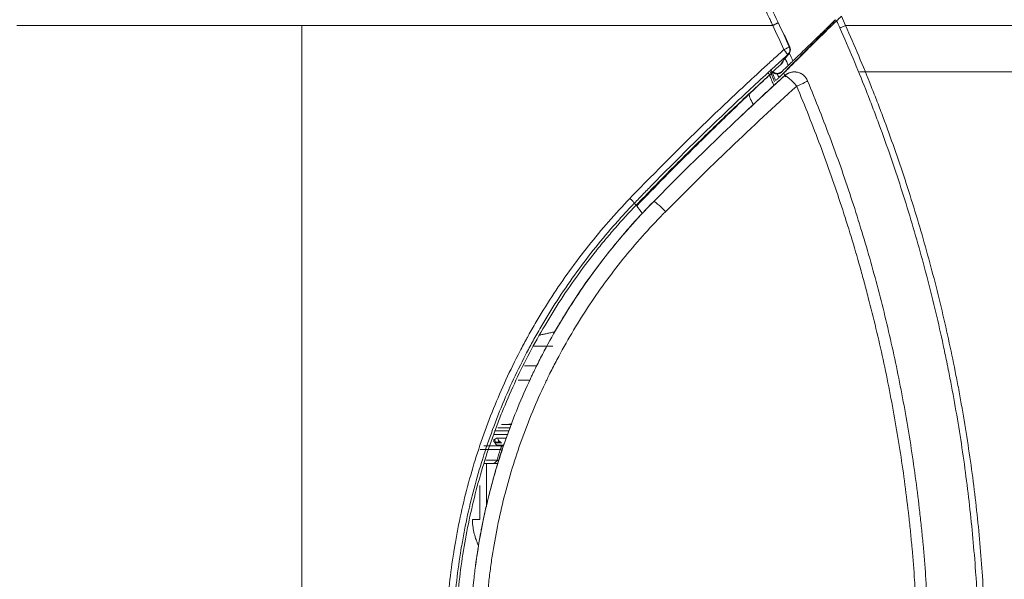
# Model space of a CAD drawing. Units: millimetres. Extents: x -73 to 594, y -140 to 499.
# Drawn here: x 264 to 275, y 136 to 142 of the extents above; entities that cross this region are included whole.
import ezdxf

# ---------------------------------------------------------------- set-up
doc = ezdxf.new("R2010")
doc.units = ezdxf.units.MM
doc.layers.add('1', color=7, linetype='Continuous', true_color=0xffffff)
doc.layers.add('102', color=7, linetype='Continuous', true_color=0xffffff)
doc.styles.add('Arial Rounded MT Bold', font='ARLRDBD.TTF')
doc.dimstyles.get("Standard").update_dxf_attribs({"dimtxt": 0.6, "dimasz": 0.18, "dimexe": 0.18, "dimexo": 0.0625, "dimgap": 0.09, "dimtad": 0, "dimtih": 1, "dimtoh": 1, "dimdec": 5, "dimlfac": 0.471035, "dimzin": 0, "dimdsep": 46, "dimlunit": 5, "dimtxsty": 'Standard', "dimcen": 0.09, "dimadec": 0, "dimazin": 0, "dimtfac": 1, "dimtdec": 5, "dimtofl": 0, "dimtmove": 0, "dimatfit": 3, "dimfxl": 1, "dimtolj": 1, "dimtzin": 0, "dimarcsym": 0})

# ---------------------------------------------------------------- blocks, each defined once
blk = doc.blocks.new('_U16')
at = {"layer": '102', "color": 7, "linetype": 'Continuous', "lineweight": 13, "transparency": 16777216}
for p, q in [((269.593, 157.334), (305.488, 157.334)), ((304.726, 154.794), (304.726, 80.709)), ((264.608, 78.169), (305.488, 78.169))]:
    blk.add_line(p, q, dxfattribs=at)
at = {"layer": '102', "color": 7, "linetype": 'Continuous', "lineweight": 70, "transparency": 16777216}
for points in [[(304.303, 154.794), (305.15, 154.794), (304.726, 157.334)], [(304.303, 80.709), (305.15, 80.709), (304.726, 78.169)]]:
    blk.add_solid(points, dxfattribs=at)
at = {"layer": 'Defpoints', "color": 0, "linetype": 'Continuous', "lineweight": 70, "transparency": 16777216}
for p in [(268.831, 157.334), (263.846, 78.169), (304.726, 78.169)]:
    blk.add_point(p, dxfattribs=at)
at = {"layer": '102', "color": 7, "linetype": 'Continuous', "lineweight": 13, "transparency": 16777216, "insert": (300.409, 115.127), "char_height": 2, "attachment_point": 1, "rotation": 90, "style": 'Arial Rounded MT Bold'}
blk.add_mtext('\\A1;\\fArial Rounded MT Bold|b0|i0;\\C7;37\\A1;{\\H0.7x;\\S13/32;}', dxfattribs=at)

msp = doc.modelspace()

# ---------------------------------------------------------------- linework, layer by layer
at = {"layer": '1', "color": 3, "linetype": 'Continuous', "lineweight": 13}
for p, q in [((267.168, 93.168), (267.168, 142.335)), ((272.874, 142.084), (272.875, 142.085)), ((272.855, 141.99), (272.86, 141.994)), ((271.056, 140.256), (271.079, 140.234)), ((271.284, 140.277), (271.283, 140.277)), ((269.774, 138.353), (269.916, 138.353)), ((269.838, 138.187), (269.7, 138.187)), ((269.594, 137.593), (269.421, 137.593)), ((269.462, 137.631), (269.608, 137.631)), ((269.504, 137.668), (269.624, 137.668)), ((269.59, 137.668), (269.556, 137.668)), ((269.625, 137.668), (269.561, 137.668)), ((269.576, 137.552), (269.41, 137.552)), ((269.423, 137.462), (269.421, 137.463)), ((269.46, 137.51), (269.558, 137.51)), ((269.429, 137.453), (269.429, 137.453)), ((269.506, 137.453), (269.444, 137.453)), ((269.469, 137.427), (269.469, 137.419)), ((269.469, 137.419), (269.469, 137.426)), ((269.525, 137.419), (269.524, 137.419)), ((269.328, 136.706), (269.328, 137.211)), ((269.458, 137.211), (269.457, 137.211)), ((269.251, 136.956), (269.251, 136.56)), ((269.251, 136.56), (269.164, 136.56))]:
    msp.add_line(p, q, dxfattribs=at)
for centre, radius, start, end in [((272.798, 142.051), 0.0833, 0, 24.0732), ((272.798, 142.051), 0.0833, 317.5385, 0), ((269.405, 137.443), 0.025, 22.0243, 49.9154), ((269.467, 137.468), 0.0417, 202.0243, 275.478)]:
    msp.add_arc(centre, radius, start, end, dxfattribs=at)
for centre, major_axis, ratio, start_param, end_param in [((272.792, 142.052), (-0.0761, -0.034), 0.066684, 1.71893, 3.054131), ((272.792, 142.052), (0.017, 0.0816), 0.994278, 4.095802, 5.328977), ((272.798, 142.051), (-0.017, -0.0816), 0.994278, 0.954319, 2.187274), ((272.792, 142.052), (-0.0559, 0.0618), 0.12053, 3.229502, 4.603652), ((272.609, 141.785), (0.0282, -0.0307), 0.116512, 0.054116, 1.464227), ((272.928, 141.625), (-0.152, -0.067), 0.999988, 3.120491, 5.031696), ((272.928, 141.625), (0.112, -0.123), 0.123027, 1.459665, 3.136914), ((272.928, 141.625), (-0.154, -0.064), 0.064378, 1.723708, 3.141696), ((272.605, 141.33), (-0.198, 0.215), 0.245679, 0.163085, 0.957493), ((270.996, 140.313), (-0.0601, 0.0578), 0.076516, 3.229116, 4.632993), ((271.061, 140.245), (0.0302, -0.0287), 0.077788, 0.732724, 1.045325), ((271.252, 140.087), (-0.201, 0.211), 0.133578, 0.737453, 1.203465), ((271.402, 140.16), (0.119, -0.117), 0.085413, 1.484255, 3.136649), ((269.45, 137.493), (-0.0205, -0.0363), 0.812785, 5.143411, 6.044465), ((269.457, 137.493), (-0.0197, 0.0367), 0.794298, 1.168516, 2.069571), ((269.407, 137.443), (0, 0.025), 0.977994, 5.096786, 5.562011), ((269.431, 137.443), (0, -0.025), 0.589147, 1.955193, 2.420418), ((269.491, 137.51), (0, -0.0417), 0.734564, 4.712389, 6.283185), ((269.753, 137.377), (0.5, 0), 0.000002, 2.487887, 4.154625), ((269.753, 137.419), (-0.458, 0), 0.000002, 5.382126, 6.832896), ((269.753, 137.419), (-0.458, 0), 0.000002, 0.550771, 0.969362), ((269.753, 137.419), (0.356, 0), 0.000002, 2.498097, 3.139705), ((269.753, 137.419), (0.356, 0), 0.000002, 3.143028, 3.999487), ((269.511, 137.427), (-0.0417, -0.0004), 0.001989, 0.054495, 1.797207), ((269.467, 137.377), (-0.0396, 0.0131), 0.191894, 3.148286, 4.185762), ((269.753, 137.252), (-0.5, 0), 0.000002, 0.522747, 0.923221), ((269.426, 137.252), (-0.0398, 0.0124), 0.219181, 3.148363, 4.098519), ((269.753, 137.211), (0.458, 0), 0.000002, 3.142826, 3.833318)]:
    msp.add_ellipse(centre, major_axis=major_axis, ratio=ratio, start_param=start_param, end_param=end_param, dxfattribs=at)
for points, knots in [([(272.675, 142.335), (272.675, 142.335), (272.675, 142.336), (272.675, 142.336), (272.675, 142.337), (272.674, 142.338), (272.672, 142.342), (272.669, 142.348), (272.663, 142.362), (272.651, 142.388), (272.625, 142.441), (272.575, 142.547), (272.531, 142.637), (272.442, 142.817), (272.321, 143.054), (272.195, 143.289), (272.067, 143.521), (272.002, 143.637), (271.803, 143.981), (271.665, 144.207), (271.452, 144.541), (271.38, 144.651), (271.233, 144.871), (271.158, 144.98), (271.007, 145.196), (270.93, 145.303), (270.813, 145.462), (270.773, 145.515), (270.694, 145.621), (270.654, 145.673), (270.534, 145.831), (270.452, 145.934), (270.328, 146.089), (270.286, 146.14), (270.202, 146.243), (270.16, 146.294), (269.948, 146.547), (269.773, 146.747), (269.413, 147.14), (269.229, 147.333), (268.945, 147.617), (268.849, 147.711), (268.655, 147.897), (268.557, 147.989), (268.36, 148.17), (268.16, 148.348), (267.958, 148.522), (267.754, 148.694), (267.651, 148.778), (267.496, 148.903), (267.444, 148.944), (267.339, 149.026), (267.287, 149.067), (267.182, 149.148), (267.129, 149.188), (267.023, 149.268), (266.97, 149.307), (266.809, 149.425), (266.702, 149.502), (266.485, 149.655), (266.376, 149.729), (266.156, 149.877), (266.045, 149.949), (265.71, 150.164), (265.483, 150.301), (265.138, 150.501), (265.023, 150.567), (264.79, 150.695), (264.555, 150.821), (264.317, 150.942), (264.137, 151.031), (264.047, 151.075), (263.941, 151.125), (263.888, 151.151), (263.862, 151.163), (263.848, 151.169), (263.842, 151.172), (263.838, 151.174), (263.837, 151.175), (263.836, 151.175), (263.836, 151.175), (263.835, 151.175), (263.835, 151.176)], [0, 0, 0, 0, 0.000061, 0.000061, 0.000122, 0.000244, 0.000488, 0.000977, 0.001953, 0.003906, 0.007812, 0.015625, 0.03125, 0.03125, 0.0625, 0.09375, 0.09375, 0.125, 0.125, 0.1875, 0.1875, 0.21875, 0.21875, 0.25, 0.25, 0.28125, 0.28125, 0.296875, 0.296875, 0.3125, 0.3125, 0.34375, 0.34375, 0.359375, 0.359375, 0.375, 0.375, 0.4375, 0.4375, 0.5, 0.5, 0.53125, 0.53125, 0.5625, 0.5625, 0.59375, 0.625, 0.625, 0.65625, 0.65625, 0.671875, 0.671875, 0.6875, 0.6875, 0.703125, 0.703125, 0.71875, 0.71875, 0.75, 0.75, 0.78125, 0.78125, 0.8125, 0.8125, 0.875, 0.875, 0.90625, 0.90625, 0.9375, 0.96875, 0.96875, 0.984375, 0.992188, 0.996094, 0.998047, 0.999023, 0.999512, 0.999756, 0.999878, 0.999939, 0.999939, 1, 1, 1, 1]), ([(263.87, 151.238), (264.113, 151.124), (264.353, 151.005), (264.708, 150.82), (264.826, 150.757), (265.059, 150.629), (265.175, 150.564), (265.52, 150.364), (265.747, 150.226), (266.083, 150.012), (266.194, 149.939), (266.414, 149.792), (266.524, 149.717), (266.741, 149.565), (266.849, 149.488), (267.009, 149.37), (267.063, 149.33), (267.169, 149.251), (267.222, 149.211), (267.327, 149.13), (267.38, 149.089), (267.484, 149.007), (267.536, 148.966), (267.692, 148.841), (267.795, 148.756), (267.999, 148.585), (268.202, 148.411), (268.402, 148.232), (268.599, 148.051), (268.697, 147.959), (268.807, 147.855), (268.819, 147.843), (268.843, 147.82), (268.88, 147.785), (268.964, 147.703), (269.036, 147.632), (269.273, 147.395), (269.458, 147.201), (269.818, 146.808), (269.994, 146.608), (270.207, 146.353), (270.25, 146.302), (270.334, 146.2), (270.376, 146.148), (270.501, 145.993), (270.583, 145.888), (270.704, 145.731), (270.744, 145.678), (270.824, 145.572), (270.863, 145.518), (270.981, 145.358), (271.058, 145.25), (271.211, 145.033), (271.286, 144.923), (271.434, 144.703), (271.506, 144.591), (271.721, 144.255), (271.86, 144.027), (272.06, 143.68), (272.126, 143.564), (272.223, 143.388), (272.271, 143.3), (272.318, 143.211), (272.35, 143.151), (272.365, 143.122), (272.443, 142.973), (272.564, 142.733), (272.681, 142.491), (272.738, 142.37)], [0, 0, 0, 0, 0.0625, 0.0625, 0.09375, 0.09375, 0.125, 0.125, 0.1875, 0.1875, 0.21875, 0.21875, 0.25, 0.25, 0.28125, 0.28125, 0.296875, 0.296875, 0.3125, 0.3125, 0.328125, 0.328125, 0.34375, 0.34375, 0.375, 0.375, 0.40625, 0.4375, 0.4375, 0.46875, 0.46875, 0.472656, 0.472656, 0.476563, 0.484375, 0.5, 0.5, 0.5625, 0.5625, 0.625, 0.625, 0.640625, 0.640625, 0.65625, 0.65625, 0.6875, 0.6875, 0.703125, 0.703125, 0.71875, 0.71875, 0.75, 0.75, 0.78125, 0.78125, 0.8125, 0.8125, 0.875, 0.875, 0.90625, 0.90625, 0.921875, 0.929687, 0.929687, 0.9375, 0.9375, 0.96875, 1, 1, 1, 1]), ([(273.422, 142.39), (273.424, 142.392), (273.426, 142.393), (273.43, 142.397), (273.432, 142.399), (273.435, 142.402), (273.437, 142.403), (273.439, 142.406), (273.44, 142.407), (273.443, 142.41), (273.448, 142.415), (273.453, 142.42), (273.457, 142.423), (273.458, 142.424), (273.46, 142.427), (273.461, 142.428), (273.465, 142.432), (273.47, 142.437), (273.475, 142.442), (273.478, 142.444)], [0, 0, 0, 0, 0.125, 0.125, 0.25, 0.25, 0.3125, 0.3125, 0.375, 0.375, 0.5, 0.625, 0.625, 0.6875, 0.6875, 0.75, 0.75, 0.875, 1, 1, 1, 1]), ([(272.675, 142.335), (272.68, 142.337), (272.684, 142.339), (272.692, 142.343), (272.696, 142.345), (272.703, 142.349), (272.706, 142.351), (272.713, 142.354), (272.716, 142.356), (272.722, 142.359), (272.724, 142.36), (272.729, 142.363), (272.731, 142.364), (272.734, 142.366), (272.735, 142.367), (272.737, 142.369), (272.737, 142.369), (272.738, 142.37)], [0, 0, 0, 0, 0.125, 0.125, 0.25, 0.25, 0.375, 0.375, 0.5, 0.5, 0.625, 0.625, 0.75, 0.75, 0.875, 0.875, 1, 1, 1, 1]), ([(272.846, 141.82), (272.869, 141.843), (272.891, 141.865), (272.936, 141.91), (272.958, 141.932), (273.003, 141.977), (273.026, 141.999), (273.054, 142.027), (273.06, 142.033), (273.071, 142.044), (273.076, 142.05), (273.093, 142.067), (273.104, 142.078), (273.127, 142.1), (273.149, 142.122), (273.171, 142.144), (273.193, 142.166), (273.204, 142.176), (273.226, 142.198), (273.236, 142.208), (273.25, 142.222), (273.252, 142.224), (273.258, 142.23), (273.266, 142.237), (273.274, 142.245), (273.289, 142.26), (273.299, 142.27), (273.319, 142.29), (273.329, 142.299), (273.348, 142.318), (273.358, 142.327), (273.367, 142.336)], [0, 0, 0, 0, 0.125, 0.125, 0.25, 0.25, 0.375, 0.375, 0.40625, 0.40625, 0.4375, 0.4375, 0.5, 0.5, 0.5625, 0.625, 0.625, 0.6875, 0.6875, 0.75, 0.75, 0.765625, 0.765625, 0.78125, 0.8125, 0.8125, 0.875, 0.875, 0.9375, 0.9375, 1, 1, 1, 1]), ([(272.911, 141.92), (272.933, 141.941), (272.955, 141.963), (272.999, 142.006), (273.022, 142.027), (273.05, 142.054), (273.055, 142.059), (273.066, 142.07), (273.072, 142.076), (273.083, 142.086), (273.088, 142.092), (273.1, 142.102), (273.105, 142.108), (273.122, 142.124), (273.133, 142.135), (273.155, 142.156), (273.165, 142.166), (273.187, 142.187), (273.198, 142.198), (273.214, 142.213), (273.219, 142.218), (273.227, 142.226), (273.23, 142.229), (273.235, 142.234), (273.248, 142.247), (273.261, 142.259), (273.281, 142.279), (273.291, 142.288), (273.31, 142.307), (273.32, 142.317), (273.338, 142.335), (273.348, 142.344), (273.365, 142.361), (273.374, 142.37), (273.391, 142.386), (273.399, 142.395), (273.407, 142.402)], [0, 0, 0, 0, 0.125, 0.125, 0.25, 0.25, 0.28125, 0.28125, 0.3125, 0.3125, 0.34375, 0.34375, 0.375, 0.375, 0.4375, 0.4375, 0.5, 0.5, 0.5625, 0.5625, 0.59375, 0.59375, 0.609375, 0.609375, 0.625, 0.6875, 0.6875, 0.75, 0.75, 0.8125, 0.8125, 0.875, 0.875, 0.9375, 0.9375, 1, 1, 1, 1]), ([(273.367, 142.336), (273.377, 142.346), (273.386, 142.355), (273.405, 142.373), (273.414, 142.381), (273.422, 142.39)], [0, 0, 0, 0, 0.5, 0.5, 1, 1, 1, 1]), ([(273.459, 142.307), (273.464, 142.309), (273.468, 142.311), (273.479, 142.315), (273.485, 142.317), (273.496, 142.322), (273.502, 142.324), (273.515, 142.33), (273.521, 142.332), (273.527, 142.335)], [0, 0, 0, 0, 0.25, 0.25, 0.5, 0.5, 0.75, 0.75, 1, 1, 1, 1]), ([(275.096, 117.752), (275.096, 119.812), (275.096, 121.872), (275.096, 124.446), (275.096, 124.961), (275.096, 125.991), (275.096, 126.506), (275.096, 128.051), (275.096, 129.081), (275.096, 130.626), (275.096, 131.141), (275.096, 132.171), (275.096, 132.815), (275.096, 133.458), (275.096, 133.716), (275.096, 133.845), (275.096, 134.038), (275.096, 134.102), (275.096, 134.231), (275.096, 134.36), (275.096, 134.488), (275.096, 134.585), (275.096, 134.617), (275.096, 134.681), (275.094, 134.842), (275.091, 135.003), (275.084, 135.261), (275.079, 135.389), (275.07, 135.582), (275.066, 135.646), (275.059, 135.775), (275.047, 135.968), (275.031, 136.16), (274.997, 136.546), (274.968, 136.802), (274.901, 137.316), (274.862, 137.572), (274.795, 137.957), (274.772, 138.085), (274.741, 138.245), (274.731, 138.293), (274.721, 138.341), (274.715, 138.373), (274.712, 138.389), (274.695, 138.469), (274.682, 138.533), (274.613, 138.852), (274.553, 139.106), (274.422, 139.61), (274.352, 139.861), (274.201, 140.359), (274.12, 140.606), (273.992, 140.975), (273.948, 141.098), (273.879, 141.281), (273.856, 141.342), (273.81, 141.464), (273.786, 141.525), (273.666, 141.828), (273.565, 142.069), (273.459, 142.307)], [0, 0, 0, 0, 0.25, 0.25, 0.3125, 0.3125, 0.375, 0.375, 0.5, 0.5, 0.5625, 0.5625, 0.625, 0.640625, 0.640625, 0.65625, 0.65625, 0.664062, 0.664062, 0.671875, 0.679687, 0.679687, 0.683594, 0.683594, 0.6875, 0.703125, 0.703125, 0.71875, 0.71875, 0.726562, 0.726562, 0.734375, 0.75, 0.75, 0.78125, 0.78125, 0.8125, 0.8125, 0.828125, 0.828125, 0.832031, 0.833984, 0.833984, 0.835937, 0.835937, 0.84375, 0.84375, 0.875, 0.875, 0.90625, 0.90625, 0.9375, 0.9375, 0.953125, 0.953125, 0.960937, 0.960937, 0.96875, 0.96875, 1, 1, 1, 1]), ([(273.527, 142.335), (273.631, 142.099), (273.731, 141.861), (273.85, 141.561), (273.874, 141.501), (273.92, 141.381), (273.989, 141.2), (274.055, 141.018), (274.182, 140.654), (274.263, 140.409), (274.413, 139.917), (274.483, 139.67), (274.614, 139.172), (274.674, 138.921), (274.757, 138.543), (274.783, 138.417), (274.814, 138.259), (274.821, 138.227), (274.833, 138.164), (274.839, 138.132), (274.857, 138.037), (274.868, 137.973), (274.925, 137.655), (275.005, 137.145), (275.064, 136.633), (275.112, 136.119), (275.131, 135.862), (275.151, 135.475), (275.157, 135.346), (275.163, 135.153), (275.165, 135.088), (275.167, 134.991), (275.168, 134.959), (275.169, 134.894), (275.17, 134.797), (275.171, 134.7), (275.172, 134.57), (275.172, 134.441), (275.172, 134.279), (275.172, 134.182), (275.172, 134.118), (275.172, 134.085), (275.172, 133.924), (275.172, 133.794), (275.172, 133.535), (275.172, 133.406), (275.172, 132.759), (275.173, 132.242), (275.173, 131.207), (275.173, 130.689), (275.173, 129.137), (275.173, 128.102), (275.173, 126.549), (275.173, 126.032), (275.173, 124.997), (275.173, 122.409), (275.174, 119.822), (275.174, 117.752)], [0, 0, 0, 0, 0.03125, 0.03125, 0.039062, 0.039062, 0.046875, 0.0625, 0.0625, 0.09375, 0.09375, 0.125, 0.125, 0.15625, 0.15625, 0.171875, 0.171875, 0.175781, 0.175781, 0.179687, 0.179687, 0.1875, 0.1875, 0.21875, 0.25, 0.25, 0.28125, 0.28125, 0.296875, 0.296875, 0.304687, 0.304687, 0.308594, 0.308594, 0.3125, 0.320312, 0.320312, 0.328125, 0.335937, 0.339844, 0.339844, 0.34375, 0.34375, 0.359375, 0.359375, 0.375, 0.375, 0.4375, 0.4375, 0.5, 0.5, 0.625, 0.625, 0.6875, 0.6875, 0.75, 1, 1, 1, 1]), ([(271.005, 140.313), (271.15, 140.463), (271.297, 140.612), (271.518, 140.834), (271.592, 140.908), (271.741, 141.054), (271.816, 141.127), (271.966, 141.272), (272.041, 141.344), (272.192, 141.488), (272.344, 141.63), (272.535, 141.807), (272.67, 141.93), (272.728, 141.982), (272.767, 142.017), (272.786, 142.035), (272.805, 142.052)], [0, 0, 0, 0, 0.25, 0.25, 0.375, 0.375, 0.5, 0.5, 0.625, 0.625, 0.75, 0.875, 0.9375, 0.96875, 0.96875, 1, 1, 1, 1]), ([(272.848, 141.991), (272.838, 141.983), (272.829, 141.974), (272.81, 141.956), (272.8, 141.948), (272.771, 141.922), (272.714, 141.869), (272.58, 141.747), (272.389, 141.57), (272.238, 141.428), (272.087, 141.285), (272.012, 141.213), (271.863, 141.068), (271.789, 140.995), (271.641, 140.849), (271.567, 140.776), (271.42, 140.628), (271.31, 140.517), (271.183, 140.387), (271.129, 140.331), (271.092, 140.293), (271.074, 140.274), (271.056, 140.256)], [0, 0, 0, 0, 0.015625, 0.015625, 0.03125, 0.03125, 0.0625, 0.125, 0.25, 0.375, 0.375, 0.5, 0.5, 0.625, 0.625, 0.75, 0.75, 0.875, 0.9375, 0.96875, 0.96875, 1, 1, 1, 1]), ([(272.771, 141.88), (272.771, 141.88), (272.772, 141.88), (272.772, 141.881), (272.772, 141.882), (272.772, 141.883), (272.773, 141.884), (272.774, 141.888), (272.775, 141.891), (272.779, 141.897), (272.784, 141.905), (272.79, 141.913), (272.795, 141.919), (272.796, 141.921), (272.797, 141.923), (272.798, 141.924), (272.801, 141.928), (272.804, 141.931), (272.81, 141.939), (272.82, 141.95), (272.836, 141.969), (272.848, 141.983), (272.855, 141.99)], [0, 0, 0, 0, 0.03125, 0.03125, 0.0625, 0.0625, 0.125, 0.125, 0.25, 0.25, 0.375, 0.5, 0.5, 0.53125, 0.53125, 0.5625, 0.5625, 0.625, 0.625, 0.75, 0.875, 1, 1, 1, 1]), ([(272.855, 141.99), (272.854, 141.99), (272.852, 141.99), (272.85, 141.991), (272.849, 141.991), (272.848, 141.991)], [0, 0, 0, 0, 0.568763, 0.568763, 1, 1, 1, 1]), ([(271.079, 140.234), (271.215, 140.377), (271.353, 140.517), (271.561, 140.727), (271.631, 140.796), (271.771, 140.935), (271.842, 141.004), (272.053, 141.209), (272.195, 141.345), (272.482, 141.614), (272.626, 141.748), (272.771, 141.88)], [0, 0, 0, 0, 0.25, 0.25, 0.375, 0.375, 0.5, 0.5, 0.75, 0.75, 1, 1, 1, 1]), ([(272.796, 141.921), (272.796, 141.92), (272.795, 141.919), (272.795, 141.916), (272.794, 141.914), (272.792, 141.908), (272.79, 141.904), (272.787, 141.898), (272.786, 141.896), (272.783, 141.893), (272.782, 141.891), (272.778, 141.886), (272.775, 141.883), (272.771, 141.88)], [0, 0, 0, 0, 0.056409, 0.056409, 0.191207, 0.191207, 0.460805, 0.460805, 0.595604, 0.595604, 0.730402, 0.730402, 1, 1, 1, 1]), ([(272.856, 141.867), (272.858, 141.869), (272.861, 141.871), (272.865, 141.876), (272.867, 141.878), (272.872, 141.882), (272.874, 141.884), (272.879, 141.889), (272.881, 141.891), (272.888, 141.898), (272.892, 141.902), (272.899, 141.909), (272.903, 141.912), (272.906, 141.915), (272.908, 141.917), (272.909, 141.919), (272.911, 141.92)], [0, 0, 0, 0, 0.125, 0.125, 0.25, 0.25, 0.375, 0.375, 0.5, 0.5, 0.75, 0.75, 0.875, 0.9375, 0.9375, 1, 1, 1, 1]), ([(271.284, 140.277), (271.533, 140.53), (271.785, 140.779), (272.295, 141.269), (272.554, 141.511), (272.816, 141.748)], [0, 0, 0, 0, 0.5, 0.5, 1, 1, 1, 1]), ([(272.687, 141.635), (272.685, 141.638), (272.684, 141.641), (272.68, 141.651), (272.678, 141.657), (272.674, 141.666), (272.673, 141.669), (272.671, 141.675), (272.669, 141.678), (272.666, 141.686), (272.662, 141.697), (272.656, 141.711), (272.653, 141.719), (272.651, 141.724), (272.65, 141.725), (272.65, 141.726), (272.649, 141.727), (272.648, 141.73), (272.647, 141.731), (272.645, 141.736), (272.643, 141.741), (272.641, 141.746), (272.64, 141.749), (272.639, 141.75), (272.638, 141.752), (272.637, 141.753), (272.637, 141.753)], [0, 0, 0, 0, 0.046847, 0.046847, 0.142163, 0.142163, 0.18982, 0.18982, 0.237478, 0.237478, 0.332793, 0.428108, 0.523424, 0.523424, 0.547253, 0.547253, 0.571081, 0.571081, 0.618739, 0.618739, 0.714054, 0.809369, 0.809369, 0.904685, 0.904685, 1, 1, 1, 1]), ([(272.688, 141.779), (272.683, 141.781), (272.679, 141.783), (272.673, 141.788), (272.672, 141.789), (272.669, 141.792), (272.668, 141.792), (272.666, 141.794), (272.665, 141.795), (272.661, 141.799), (272.658, 141.803), (272.653, 141.811), (272.65, 141.816), (272.648, 141.82)], [0, 0, 0, 0, 0.25, 0.25, 0.375, 0.375, 0.4375, 0.4375, 0.5, 0.5, 0.75, 0.75, 1, 1, 1, 1]), ([(272.649, 141.793), (272.649, 141.793), (272.649, 141.792), (272.65, 141.79), (272.652, 141.785), (272.655, 141.779), (272.657, 141.773), (272.657, 141.771), (272.659, 141.768), (272.659, 141.767), (272.66, 141.765), (272.662, 141.76), (272.666, 141.749), (272.673, 141.733), (272.677, 141.721), (272.681, 141.712), (272.683, 141.709), (272.685, 141.702), (272.687, 141.699), (272.691, 141.689), (272.694, 141.682), (272.697, 141.674)], [0, 0, 0, 0, 0.010239, 0.010239, 0.13404, 0.257841, 0.257841, 0.319741, 0.319741, 0.350691, 0.350691, 0.381641, 0.505442, 0.629243, 0.753044, 0.753044, 0.814945, 0.814945, 0.876845, 0.876845, 1, 1, 1, 1]), ([(272.815, 141.749), (272.81, 141.744), (272.804, 141.739), (272.792, 141.728), (272.78, 141.718), (272.768, 141.706), (272.755, 141.694), (272.748, 141.689), (272.735, 141.677), (272.729, 141.671), (272.716, 141.659), (272.709, 141.653), (272.696, 141.641), (272.689, 141.635), (272.677, 141.623), (272.67, 141.617), (272.664, 141.612)], [0, 0, 0, 0, 0.125, 0.125, 0.25, 0.375, 0.375, 0.5, 0.5, 0.625, 0.625, 0.75, 0.75, 0.875, 0.875, 1, 1, 1, 1]), ([(272.676, 141.791), (272.678, 141.79), (272.68, 141.788), (272.684, 141.786), (272.685, 141.785), (272.688, 141.784), (272.69, 141.783), (272.694, 141.781), (272.7, 141.778), (272.707, 141.776), (272.712, 141.776), (272.713, 141.775), (272.717, 141.775), (272.718, 141.775), (272.723, 141.774), (272.73, 141.774), (272.737, 141.775), (272.742, 141.776), (272.743, 141.776), (272.747, 141.777), (272.748, 141.777), (272.753, 141.778), (272.759, 141.781), (272.765, 141.784), (272.77, 141.786), (272.771, 141.787), (272.774, 141.789), (272.775, 141.79), (272.779, 141.793), (272.782, 141.795), (272.784, 141.797)], [0, 0, 0, 0, 0.064745, 0.064745, 0.107257, 0.107257, 0.149768, 0.149768, 0.234791, 0.319815, 0.319815, 0.362326, 0.362326, 0.404838, 0.404838, 0.489861, 0.574884, 0.574884, 0.617396, 0.617396, 0.659907, 0.659907, 0.74493, 0.829954, 0.829954, 0.872465, 0.872465, 0.914977, 0.914977, 1, 1, 1, 1]), ([(272.782, 141.793), (272.779, 141.79), (272.776, 141.788), (272.769, 141.783), (272.765, 141.781), (272.76, 141.778), (272.758, 141.777), (272.754, 141.775), (272.752, 141.775), (272.746, 141.773), (272.742, 141.772), (272.736, 141.771), (272.735, 141.771), (272.733, 141.77), (272.732, 141.77), (272.729, 141.77), (272.727, 141.77), (272.721, 141.77), (272.716, 141.77), (272.71, 141.771), (272.708, 141.772), (272.704, 141.773), (272.702, 141.773), (272.696, 141.775), (272.692, 141.777), (272.688, 141.779)], [0, 0, 0, 0, 0.125, 0.125, 0.25, 0.25, 0.3125, 0.3125, 0.375, 0.375, 0.5, 0.5, 0.53125, 0.53125, 0.5625, 0.5625, 0.625, 0.625, 0.75, 0.75, 0.8125, 0.8125, 0.875, 0.875, 1, 1, 1, 1]), ([(272.717, 141.696), (272.717, 141.696), (272.717, 141.696), (272.718, 141.697), (272.718, 141.697), (272.719, 141.698), (272.719, 141.698), (272.72, 141.699), (272.721, 141.699), (272.721, 141.7), (272.722, 141.7), (272.722, 141.701), (272.723, 141.701), (272.723, 141.702), (272.724, 141.702), (272.725, 141.703), (272.725, 141.703), (272.726, 141.704), (272.727, 141.705), (272.727, 141.705), (272.728, 141.706), (272.729, 141.707), (272.729, 141.707), (272.73, 141.708), (272.731, 141.708), (272.731, 141.709), (272.732, 141.71), (272.733, 141.711), (272.734, 141.711), (272.734, 141.712), (272.735, 141.713), (272.736, 141.713), (272.737, 141.714), (272.738, 141.715), (272.739, 141.716), (272.739, 141.717), (272.74, 141.717), (272.741, 141.718), (272.742, 141.719), (272.743, 141.72), (272.744, 141.721), (272.745, 141.722), (272.746, 141.722), (272.747, 141.723), (272.747, 141.724), (272.748, 141.725), (272.749, 141.726), (272.75, 141.727), (272.751, 141.728), (272.752, 141.729), (272.753, 141.73), (272.754, 141.731), (272.755, 141.732), (272.757, 141.733), (272.758, 141.734), (272.76, 141.736), (272.762, 141.738), (272.765, 141.74), (272.767, 141.743), (272.769, 141.745), (272.772, 141.747), (272.774, 141.75), (272.777, 141.752), (272.779, 141.755), (272.782, 141.757), (272.785, 141.76), (272.787, 141.762), (272.79, 141.765), (272.793, 141.768), (272.795, 141.77), (272.798, 141.773), (272.801, 141.776), (272.803, 141.778), (272.804, 141.779)], [0, 0, 0, 0, 0.011188, 0.022358, 0.033509, 0.044643, 0.05576, 0.06686, 0.077944, 0.089014, 0.100069, 0.11111, 0.122138, 0.133154, 0.144158, 0.155151, 0.166133, 0.177105, 0.188069, 0.199024, 0.20997, 0.22091, 0.231844, 0.242771, 0.253694, 0.264612, 0.275526, 0.286437, 0.297345, 0.308252, 0.319158, 0.330063, 0.340969, 0.351876, 0.362784, 0.373694, 0.384608, 0.395525, 0.406447, 0.417373, 0.428306, 0.439244, 0.45019, 0.461143, 0.472105, 0.483075, 0.494056, 0.505047, 0.516048, 0.527062, 0.538088, 0.549126, 0.560179, 0.571246, 0.582327, 0.605928, 0.629449, 0.652897, 0.676278, 0.699597, 0.722862, 0.746077, 0.76925, 0.792386, 0.815492, 0.838574, 0.861637, 0.88469, 0.907737, 0.930785, 0.953841, 0.97691, 1, 1, 1, 1]), ([(272.784, 141.797), (272.784, 141.797), (272.784, 141.796), (272.783, 141.795), (272.783, 141.794), (272.782, 141.793)], [0, 0, 0, 0, 0.447379, 0.447379, 1, 1, 1, 1]), ([(272.804, 141.779), (272.807, 141.782), (272.81, 141.785), (272.817, 141.791), (272.821, 141.795), (272.825, 141.799), (272.826, 141.8), (272.828, 141.802), (272.831, 141.805), (272.833, 141.807), (272.839, 141.813), (272.842, 141.816), (272.846, 141.82)], [0, 0, 0, 0, 0.25, 0.25, 0.5, 0.5, 0.5625, 0.5625, 0.625, 0.75, 0.75, 1, 1, 1, 1]), ([(272.908, 141.791), (272.9, 141.79), (272.892, 141.789), (272.876, 141.784), (272.868, 141.782), (272.858, 141.777), (272.856, 141.776), (272.852, 141.774), (272.85, 141.773), (272.844, 141.77), (272.84, 141.768), (272.829, 141.761), (272.822, 141.755), (272.815, 141.749)], [0, 0, 0, 0, 0.25, 0.25, 0.5, 0.5, 0.5625, 0.5625, 0.625, 0.625, 0.75, 0.75, 1, 1, 1, 1]), ([(273.081, 141.689), (273.078, 141.698), (273.073, 141.707), (273.067, 141.717), (273.065, 141.719), (273.062, 141.723), (273.061, 141.725), (273.057, 141.731), (273.051, 141.738), (273.044, 141.745), (273.039, 141.749), (273.037, 141.751), (273.033, 141.754), (273.032, 141.755), (273.022, 141.762), (273.015, 141.767), (273.005, 141.773), (273.003, 141.774), (272.999, 141.776), (272.997, 141.777), (272.991, 141.779), (272.987, 141.781), (272.975, 141.785), (272.966, 141.788), (272.954, 141.79), (272.948, 141.791), (272.941, 141.791), (272.937, 141.792), (272.935, 141.792), (272.925, 141.792), (272.916, 141.792), (272.908, 141.791)], [0, 0, 0, 0, 0.125, 0.125, 0.15625, 0.15625, 0.1875, 0.1875, 0.25, 0.3125, 0.3125, 0.34375, 0.34375, 0.375, 0.375, 0.5, 0.5, 0.53125, 0.53125, 0.5625, 0.5625, 0.625, 0.625, 0.75, 0.75, 0.8125, 0.84375, 0.84375, 0.875, 0.875, 1, 1, 1, 1]), ([(272.955, 141.625), (272.693, 141.388), (272.435, 141.148), (271.924, 140.66), (271.672, 140.412), (271.423, 140.16)], [0, 0, 0, 0, 0.5, 0.5, 1, 1, 1, 1]), ([(272.664, 141.612), (272.6, 141.553), (272.536, 141.494), (272.44, 141.404), (272.408, 141.374), (272.343, 141.313), (272.311, 141.283), (272.278, 141.252)], [0, 0, 0, 0, 0.5, 0.5, 0.75, 0.75, 1, 1, 1, 1]), ([(274.377, 117.752), (274.377, 121.773), (274.377, 125.794), (274.377, 130.82), (274.378, 131.95), (274.377, 133.081), (274.377, 133.27), (274.377, 133.333), (274.377, 133.458), (274.377, 133.647), (274.377, 133.835), (274.377, 133.992), (274.377, 134.024), (274.377, 134.086), (274.377, 134.118), (274.377, 134.212), (274.377, 134.275), (274.377, 134.463), (274.377, 134.589), (274.375, 134.84), (274.373, 134.966), (274.366, 135.217), (274.36, 135.374), (274.352, 135.531), (274.349, 135.594), (274.347, 135.625), (274.341, 135.72), (274.338, 135.782), (274.325, 135.97), (274.315, 136.095), (274.298, 136.282), (274.292, 136.344), (274.28, 136.468), (274.273, 136.531), (274.238, 136.84), (274.206, 137.087), (274.13, 137.578), (274.087, 137.822), (273.992, 138.309), (273.94, 138.551), (273.853, 138.912), (273.823, 139.032), (273.777, 139.212), (273.761, 139.272), (273.728, 139.391), (273.712, 139.451), (273.628, 139.749), (273.483, 140.223), (273.319, 140.693), (273.144, 141.161), (273.052, 141.393), (272.955, 141.625)], [0, 0, 0, 0, 0.5, 0.5, 0.625, 0.640625, 0.640625, 0.648437, 0.648437, 0.65625, 0.671875, 0.671875, 0.675781, 0.675781, 0.679687, 0.679687, 0.6875, 0.6875, 0.703125, 0.703125, 0.71875, 0.71875, 0.734375, 0.738281, 0.738281, 0.742187, 0.742187, 0.75, 0.75, 0.765625, 0.765625, 0.773437, 0.773437, 0.78125, 0.78125, 0.8125, 0.8125, 0.84375, 0.84375, 0.875, 0.875, 0.890625, 0.890625, 0.898437, 0.898437, 0.90625, 0.90625, 0.9375, 0.96875, 0.96875, 1, 1, 1, 1]), ([(273.081, 141.689), (273.178, 141.457), (273.27, 141.223), (273.445, 140.754), (273.609, 140.283), (273.754, 139.807), (273.855, 139.448), (273.887, 139.328), (273.95, 139.088), (273.98, 138.968), (274.066, 138.605), (274.119, 138.363), (274.214, 137.875), (274.257, 137.63), (274.333, 137.138), (274.366, 136.891), (274.401, 136.58), (274.408, 136.518), (274.421, 136.393), (274.427, 136.331), (274.444, 136.144), (274.459, 135.956), (274.471, 135.767), (274.479, 135.641), (274.482, 135.578), (274.492, 135.39), (274.499, 135.201), (274.504, 135.012), (274.506, 134.886), (274.507, 134.823), (274.51, 134.634), (274.51, 134.508), (274.51, 134.319), (274.509, 134.224), (274.509, 134.13), (274.509, 134.067), (274.509, 134.035), (274.509, 133.878), (274.509, 133.752), (274.509, 133.5), (274.509, 133.374), (274.51, 133.122), (274.51, 132.996), (274.51, 131.862), (274.51, 130.854), (274.51, 125.815), (274.509, 121.784), (274.509, 117.752)], [0, 0, 0, 0, 0.03125, 0.03125, 0.0625, 0.09375, 0.09375, 0.109375, 0.109375, 0.125, 0.125, 0.15625, 0.15625, 0.1875, 0.1875, 0.21875, 0.21875, 0.226563, 0.226563, 0.234375, 0.234375, 0.25, 0.257813, 0.257813, 0.265625, 0.265625, 0.28125, 0.289063, 0.289063, 0.296875, 0.296875, 0.3125, 0.3125, 0.320313, 0.324219, 0.324219, 0.328125, 0.328125, 0.34375, 0.34375, 0.359375, 0.359375, 0.375, 0.375, 0.5, 0.5, 1, 1, 1, 1]), ([(272.401, 141.533), (272.345, 141.48), (272.29, 141.427), (272.179, 141.319), (272.123, 141.266), (272.012, 141.158), (271.957, 141.104), (271.847, 140.996), (271.792, 140.941), (271.627, 140.778), (271.518, 140.669), (271.3, 140.448), (271.192, 140.337), (271.085, 140.226)], [0, 0, 0, 0, 0.125, 0.125, 0.25, 0.25, 0.375, 0.375, 0.5, 0.5, 0.75, 0.75, 1, 1, 1, 1]), ([(268.851, 134.977), (268.851, 135.224), (268.863, 135.471), (268.898, 135.84), (268.913, 135.962), (268.935, 136.115), (268.94, 136.146), (268.947, 136.192), (268.95, 136.207), (268.955, 136.237), (268.968, 136.314), (268.981, 136.389), (269.017, 136.571), (269.043, 136.691), (269.102, 136.929), (269.134, 137.047), (269.203, 137.281), (269.241, 137.397), (269.321, 137.627), (269.364, 137.742), (269.502, 138.082), (269.604, 138.304), (269.733, 138.551), (269.747, 138.578), (269.769, 138.619), (269.776, 138.633), (269.791, 138.66), (269.828, 138.728), (269.866, 138.795), (269.959, 138.954), (270.024, 139.059), (270.157, 139.265), (270.227, 139.366), (270.37, 139.565), (270.444, 139.662), (270.596, 139.854), (270.675, 139.948), (270.836, 140.133), (270.92, 140.224), (271.005, 140.313)], [0, 0, 0, 0, 0.125, 0.125, 0.1875, 0.1875, 0.203125, 0.203125, 0.210937, 0.210937, 0.21875, 0.25, 0.25, 0.3125, 0.3125, 0.375, 0.375, 0.4375, 0.4375, 0.5, 0.5, 0.625, 0.625, 0.640625, 0.640625, 0.648437, 0.648437, 0.65625, 0.6875, 0.6875, 0.75, 0.75, 0.8125, 0.8125, 0.875, 0.875, 0.9375, 0.9375, 1, 1, 1, 1]), ([(271.056, 140.256), (271.056, 140.255), (271.056, 140.255), (271.055, 140.254), (271.054, 140.253), (271.052, 140.251), (271.047, 140.246), (271.038, 140.236), (271.019, 140.217), (270.983, 140.178), (270.91, 140.1), (270.849, 140.032), (270.73, 139.895), (270.652, 139.802), (270.502, 139.612), (270.429, 139.515), (270.287, 139.318), (270.219, 139.218), (270.087, 139.015), (270.024, 138.911), (269.932, 138.753), (269.894, 138.687), (269.857, 138.62), (269.843, 138.593), (269.836, 138.579), (269.814, 138.539), (269.8, 138.512), (269.673, 138.268), (269.572, 138.048), (269.436, 137.711), (269.394, 137.598), (269.315, 137.37), (269.278, 137.255), (269.209, 137.024), (269.177, 136.907), (269.12, 136.672), (269.094, 136.553), (269.059, 136.374), (269.048, 136.314), (269.035, 136.238), (269.032, 136.223), (269.027, 136.193), (269.025, 136.178), (269.018, 136.133), (268.995, 135.982), (268.977, 135.83), (268.941, 135.466), (268.93, 135.222), (268.93, 134.977)], [0, 0, 0, 0, 0.000244, 0.000244, 0.000488, 0.000977, 0.001953, 0.003906, 0.007812, 0.015625, 0.03125, 0.0625, 0.0625, 0.125, 0.125, 0.1875, 0.1875, 0.25, 0.25, 0.3125, 0.3125, 0.34375, 0.351563, 0.351563, 0.359375, 0.359375, 0.375, 0.375, 0.5, 0.5, 0.5625, 0.5625, 0.625, 0.625, 0.6875, 0.6875, 0.75, 0.75, 0.78125, 0.78125, 0.789063, 0.789063, 0.796875, 0.796875, 0.8125, 0.875, 0.875, 1, 1, 1, 1]), ([(268.96, 134.977), (268.96, 135.221), (268.972, 135.463), (269.018, 135.944), (269.053, 136.182), (269.144, 136.655), (269.201, 136.89), (269.304, 137.239), (269.341, 137.355), (269.387, 137.484), (269.392, 137.499), (269.402, 137.528), (269.417, 137.571), (269.433, 137.613), (269.465, 137.699), (269.487, 137.756), (269.601, 138.037), (269.701, 138.256), (269.923, 138.683), (270.044, 138.891), (270.24, 139.195), (270.309, 139.295), (270.45, 139.492), (270.523, 139.589), (270.608, 139.696), (270.617, 139.708), (270.636, 139.732), (270.665, 139.768), (270.733, 139.85), (270.792, 139.919), (270.912, 140.057), (270.994, 140.147), (271.079, 140.234)], [0, 0, 0, 0, 0.125, 0.125, 0.25, 0.25, 0.375, 0.375, 0.4375, 0.4375, 0.445312, 0.445312, 0.453125, 0.46875, 0.46875, 0.5, 0.5, 0.625, 0.625, 0.75, 0.75, 0.8125, 0.8125, 0.875, 0.875, 0.882812, 0.882812, 0.890625, 0.90625, 0.9375, 0.9375, 1, 1, 1, 1]), ([(269.134, 135.03), (269.134, 135.153), (269.14, 135.397), (269.159, 135.656), (269.173, 135.793), (269.176, 135.823), (269.178, 135.838), (269.183, 135.884), (269.187, 135.914), (269.198, 136.005), (269.206, 136.065), (269.233, 136.245), (269.253, 136.365), (269.3, 136.602), (269.353, 136.838), (269.449, 137.186), (269.561, 137.53), (269.648, 137.756), (269.74, 137.981), (269.789, 138.092), (269.847, 138.217), (269.853, 138.23), (269.867, 138.258), (269.886, 138.299), (269.907, 138.34), (269.947, 138.422), (269.975, 138.476), (270.06, 138.637), (270.179, 138.848), (270.371, 139.155), (270.577, 139.451), (270.797, 139.737), (270.954, 139.921), (271.115, 140.102), (271.198, 140.191), (271.284, 140.277)], [0, 0, 0, 0, 0.0625, 0.125, 0.132813, 0.132813, 0.140625, 0.140625, 0.15625, 0.15625, 0.1875, 0.1875, 0.25, 0.25, 0.3125, 0.375, 0.4375, 0.5, 0.5, 0.5625, 0.5625, 0.570313, 0.570313, 0.578125, 0.59375, 0.59375, 0.625, 0.625, 0.6875, 0.75, 0.8125, 0.875, 0.9375, 0.9375, 1, 1, 1, 1]), ([(271.283, 140.277), (271.185, 140.178), (271.09, 140.075), (270.906, 139.866), (270.817, 139.76), (270.646, 139.541), (270.563, 139.43), (270.404, 139.203), (270.328, 139.087), (270.221, 138.914), (270.187, 138.858), (270.155, 138.803)], [0, 0, 0, 0, 0.224109, 0.224109, 0.448217, 0.448217, 0.672326, 0.672326, 0.896434, 0.896434, 1, 1, 1, 1]), ([(271.423, 140.16), (271.339, 140.076), (271.258, 139.99), (271.101, 139.815), (270.948, 139.637), (270.733, 139.359), (270.532, 139.071), (270.344, 138.774), (270.228, 138.569), (270.144, 138.413), (270.103, 138.334), (270.057, 138.242), (270.038, 138.201), (270.025, 138.175), (270.019, 138.161), (269.961, 138.041), (269.913, 137.932), (269.823, 137.714), (269.738, 137.495), (269.627, 137.161), (269.532, 136.822), (269.48, 136.593), (269.433, 136.363), (269.413, 136.247), (269.386, 136.072), (269.373, 135.984), (269.363, 135.896), (269.356, 135.837), (269.353, 135.807), (269.337, 135.659), (269.319, 135.422), (269.312, 135.185), (269.311, 135.066)], [0, 0, 0, 0, 0.0625, 0.0625, 0.125, 0.1875, 0.25, 0.3125, 0.375, 0.375, 0.40625, 0.421875, 0.429687, 0.429687, 0.4375, 0.4375, 0.5, 0.5, 0.5625, 0.625, 0.6875, 0.75, 0.75, 0.8125, 0.8125, 0.84375, 0.859375, 0.859375, 0.875, 0.875, 0.9375, 1, 1, 1, 1]), ([(269.955, 138.715), (269.968, 138.718), (269.981, 138.721), (270.009, 138.727), (270.022, 138.73), (270.05, 138.736), (270.079, 138.743), (270.108, 138.749), (270.122, 138.752)], [0, 0, 0, 0, 0.25, 0.25, 0.5, 0.5, 0.75, 1, 1, 1, 1]), ([(270.103, 138.585), (270.085, 138.585), (270.067, 138.585), (270.031, 138.585), (270.014, 138.585), (269.979, 138.585), (269.962, 138.585), (269.928, 138.585), (269.912, 138.585), (269.891, 138.585), (269.887, 138.585), (269.881, 138.585), (269.879, 138.585), (269.878, 138.585)], [0, 0, 0, 0, 0.229351, 0.229351, 0.458701, 0.458701, 0.688052, 0.688052, 0.917403, 0.917403, 0.97474, 0.97474, 1, 1, 1, 1]), ([(269.49, 137.593), (269.496, 137.593), (269.502, 137.593), (269.515, 137.593), (269.521, 137.593), (269.535, 137.593), (269.542, 137.593), (269.557, 137.593), (269.564, 137.593), (269.572, 137.593)], [0, 0, 0, 0, 0.25, 0.25, 0.5, 0.5, 0.75, 0.75, 1, 1, 1, 1]), ([(269.611, 137.675), (269.609, 137.675), (269.606, 137.674), (269.601, 137.673), (269.598, 137.673), (269.591, 137.671), (269.586, 137.671), (269.572, 137.669), (269.563, 137.668), (269.556, 137.668)], [0, 0, 0, 0, 0.125, 0.125, 0.25, 0.25, 0.5, 0.5, 1, 1, 1, 1]), ([(269.411, 137.472), (269.411, 137.472), (269.412, 137.472), (269.412, 137.471), (269.416, 137.468), (269.419, 137.465), (269.421, 137.463), (269.422, 137.463)], [0, 0, 0, 0, 0.248282, 0.452032, 0.654581, 0.936183, 1, 1, 1, 1]), ([(269.414, 137.493), (269.415, 137.493), (269.416, 137.493), (269.417, 137.493), (269.418, 137.493), (269.419, 137.493), (269.42, 137.493), (269.421, 137.493), (269.422, 137.493), (269.422, 137.493)], [0, 0, 0, 0, 0.25, 0.25, 0.5, 0.5, 0.75, 0.75, 1, 1, 1, 1]), ([(269.422, 137.493), (269.423, 137.494), (269.424, 137.495), (269.426, 137.496), (269.428, 137.497), (269.429, 137.498), (269.432, 137.5), (269.434, 137.501), (269.437, 137.503), (269.438, 137.504), (269.441, 137.506), (269.443, 137.507), (269.446, 137.508), (269.448, 137.508), (269.453, 137.51), (269.456, 137.51), (269.46, 137.51)], [0, 0, 0, 0, 0.0625, 0.125, 0.125, 0.25, 0.25, 0.375, 0.375, 0.5, 0.5, 0.625, 0.625, 0.75, 0.75, 1, 1, 1, 1]), ([(269.441, 137.462), (269.438, 137.462), (269.436, 137.462), (269.433, 137.462), (269.431, 137.462), (269.428, 137.462), (269.427, 137.462), (269.425, 137.462), (269.424, 137.462), (269.423, 137.462)], [0, 0, 0, 0, 0.25, 0.25, 0.5, 0.5, 0.75, 0.75, 1, 1, 1, 1]), ([(269.491, 137.468), (269.489, 137.468), (269.486, 137.468), (269.482, 137.468), (269.48, 137.467), (269.476, 137.467), (269.474, 137.466), (269.469, 137.466), (269.467, 137.465), (269.463, 137.464), (269.461, 137.464), (269.456, 137.464), (269.454, 137.463), (269.451, 137.463), (269.45, 137.463), (269.448, 137.463), (269.447, 137.463), (269.444, 137.462), (269.442, 137.462), (269.441, 137.462)], [0, 0, 0, 0, 0.125, 0.125, 0.25, 0.25, 0.375, 0.375, 0.5, 0.5, 0.625, 0.625, 0.75, 0.75, 0.8125, 0.8125, 0.875, 0.875, 1, 1, 1, 1]), ([(269.444, 137.453), (269.443, 137.453), (269.441, 137.453), (269.438, 137.453), (269.438, 137.453), (269.436, 137.453), (269.435, 137.453), (269.434, 137.453), (269.432, 137.453), (269.431, 137.453), (269.431, 137.453), (269.43, 137.453), (269.43, 137.453), (269.429, 137.453)], [0, 0, 0, 0, 0.25, 0.25, 0.375, 0.375, 0.5, 0.5, 0.75, 0.75, 0.875, 0.875, 1, 1, 1, 1]), ([(269.489, 137.377), (269.49, 137.38), (269.492, 137.383), (269.494, 137.386), (269.494, 137.387), (269.495, 137.389), (269.495, 137.389), (269.496, 137.392), (269.497, 137.393), (269.498, 137.396), (269.499, 137.397), (269.499, 137.4), (269.5, 137.4), (269.5, 137.402), (269.5, 137.402), (269.501, 137.404), (269.501, 137.405), (269.501, 137.408), (269.502, 137.409), (269.502, 137.412), (269.502, 137.413), (269.501, 137.415), (269.501, 137.415), (269.501, 137.415), (269.5, 137.416), (269.5, 137.417), (269.499, 137.417), (269.499, 137.418), (269.498, 137.418), (269.497, 137.418), (269.496, 137.419), (269.495, 137.419), (269.494, 137.419)], [0, 0, 0, 0, 0.125, 0.125, 0.15625, 0.15625, 0.1875, 0.1875, 0.25, 0.25, 0.3125, 0.3125, 0.34375, 0.34375, 0.375, 0.375, 0.4375, 0.4375, 0.5, 0.5, 0.625, 0.625, 0.65625, 0.65625, 0.6875, 0.75, 0.75, 0.8125, 0.8125, 0.875, 0.875, 1, 1, 1, 1]), ([(269.494, 137.419), (269.495, 137.419), (269.496, 137.419), (269.498, 137.419), (269.498, 137.419), (269.501, 137.419), (269.503, 137.419), (269.508, 137.419), (269.512, 137.419), (269.516, 137.419), (269.518, 137.419), (269.519, 137.419), (269.521, 137.419), (269.521, 137.419), (269.523, 137.419), (269.524, 137.419), (269.524, 137.419)], [0, 0, 0, 0, 0.0625, 0.0625, 0.125, 0.125, 0.25, 0.25, 0.5, 0.5, 0.625, 0.6875, 0.6875, 0.75, 0.75, 1, 1, 1, 1]), ([(269.524, 137.419), (269.524, 137.417), (269.523, 137.415), (269.522, 137.411), (269.521, 137.409), (269.519, 137.402), (269.517, 137.398), (269.515, 137.392), (269.515, 137.391), (269.514, 137.388), (269.514, 137.387), (269.512, 137.384), (269.512, 137.381), (269.509, 137.374), (269.508, 137.369), (269.506, 137.364)], [0, 0, 0, 0, 0.125, 0.125, 0.25, 0.25, 0.5, 0.5, 0.5625, 0.5625, 0.625, 0.625, 0.75, 0.75, 1, 1, 1, 1]), ([(269.535, 137.447), (269.535, 137.447), (269.535, 137.446), (269.535, 137.445), (269.534, 137.444), (269.533, 137.441), (269.532, 137.438), (269.53, 137.433), (269.529, 137.43), (269.528, 137.427), (269.528, 137.426), (269.527, 137.425), (269.527, 137.424), (269.527, 137.423), (269.526, 137.422), (269.526, 137.421), (269.526, 137.42), (269.525, 137.419), (269.525, 137.419), (269.525, 137.419)], [0, 0, 0, 0, 0.03125, 0.03125, 0.0625, 0.125, 0.25, 0.25, 0.5, 0.5, 0.5625, 0.5625, 0.625, 0.625, 0.75, 0.75, 0.875, 0.875, 1, 1, 1, 1]), ([(269.4, 137.211), (269.402, 137.211), (269.404, 137.211), (269.407, 137.211), (269.409, 137.212), (269.413, 137.213), (269.415, 137.214), (269.419, 137.216), (269.421, 137.217), (269.425, 137.22), (269.427, 137.222), (269.431, 137.225), (269.432, 137.226), (269.434, 137.229), (269.435, 137.23), (269.438, 137.233), (269.439, 137.234), (269.441, 137.236), (269.441, 137.237), (269.443, 137.239), (269.443, 137.24), (269.445, 137.242), (269.446, 137.244), (269.449, 137.248), (269.45, 137.25), (269.452, 137.252)], [0, 0, 0, 0, 0.125, 0.125, 0.25, 0.25, 0.375, 0.375, 0.5, 0.5, 0.625, 0.625, 0.6875, 0.6875, 0.75, 0.75, 0.8125, 0.8125, 0.84375, 0.84375, 0.875, 0.875, 0.9375, 0.9375, 1, 1, 1, 1]), ([(269.466, 137.24), (269.465, 137.235), (269.463, 137.23), (269.461, 137.222), (269.46, 137.22), (269.459, 137.215), (269.458, 137.213), (269.457, 137.211)], [0, 0, 0, 0, 0.5, 0.5, 0.75, 0.75, 1, 1, 1, 1]), ([(269.457, 137.211), (269.457, 137.211), (269.457, 137.211), (269.456, 137.211), (269.456, 137.211), (269.454, 137.211), (269.453, 137.211), (269.451, 137.211), (269.45, 137.211), (269.447, 137.211), (269.445, 137.211), (269.439, 137.211), (269.437, 137.211), (269.431, 137.211), (269.428, 137.211), (269.422, 137.211), (269.42, 137.211), (269.414, 137.211), (269.411, 137.211), (269.407, 137.211), (269.406, 137.211), (269.403, 137.211), (269.402, 137.211), (269.4, 137.211)], [0, 0, 0, 0, 0.0625, 0.0625, 0.125, 0.125, 0.1875, 0.1875, 0.25, 0.25, 0.375, 0.375, 0.5, 0.5, 0.625, 0.625, 0.75, 0.75, 0.875, 0.875, 0.9375, 0.9375, 1, 1, 1, 1]), ([(269.458, 137.211), (269.458, 137.211), (269.458, 137.21), (269.458, 137.209), (269.458, 137.209), (269.458, 137.208), (269.457, 137.207), (269.457, 137.206), (269.457, 137.205), (269.456, 137.202), (269.455, 137.2), (269.454, 137.196), (269.453, 137.192), (269.452, 137.187), (269.451, 137.185), (269.45, 137.183), (269.45, 137.181), (269.45, 137.18), (269.449, 137.179), (269.449, 137.179), (269.449, 137.179)], [0, 0, 0, 0, 0.125, 0.125, 0.1875, 0.1875, 0.25, 0.25, 0.375, 0.375, 0.5, 0.5, 0.75, 0.75, 0.875, 0.875, 0.9375, 0.96875, 0.96875, 1, 1, 1, 1]), ([(269.234, 136.254), (269.232, 136.258), (269.23, 136.262), (269.223, 136.278), (269.218, 136.289), (269.211, 136.307), (269.208, 136.316), (269.205, 136.325), (269.203, 136.331), (269.202, 136.334), (269.193, 136.361), (269.186, 136.385), (269.175, 136.435), (269.171, 136.459), (269.165, 136.51), (269.164, 136.535), (269.164, 136.56)], [0, 0, 0, 0, 0.043863, 0.043863, 0.16338, 0.16338, 0.223138, 0.253018, 0.253018, 0.282897, 0.282897, 0.521931, 0.521931, 0.760966, 0.760966, 1, 1, 1, 1])]:
    msp.add_open_spline(points, degree=3, knots=knots, dxfattribs=at)
for points, degree in [([(273.478, 142.444), (273.494, 142.408), (273.51, 142.372), (273.527, 142.335)], 3), ([(267.168, 142.335), (263.835, 142.335)], 1), ([(272.675, 142.335), (272.22, 142.335), (271.307, 142.335), (269.931, 142.335), (268.551, 142.335), (267.629, 142.335), (267.168, 142.335)], 3), ([(272.805, 142.052), (272.763, 142.147), (272.719, 142.241), (272.675, 142.335)], 3), ([(272.738, 142.37), (272.782, 142.275), (272.825, 142.181), (272.868, 142.086)], 3), ([(272.746, 141.725), (272.949, 141.929), (273.153, 142.132), (273.356, 142.335)], 3), ([(273.343, 142.335), (273.365, 142.356), (273.388, 142.378), (273.41, 142.4)], 3), ([(273.41, 142.4), (273.409, 142.401), (273.408, 142.402), (273.407, 142.402)], 3), ([(273.459, 142.307), (273.447, 142.335), (273.435, 142.362), (273.422, 142.39)], 3), ([(278.3, 142.335), (277.91, 142.335), (277.126, 142.335), (275.937, 142.335), (274.737, 142.335), (273.931, 142.335), (273.527, 142.335)], 3), ([(272.874, 142.084), (272.854, 142.131), (272.833, 142.177), (272.811, 142.224)], 3), ([(272.868, 142.086), (272.87, 142.085), (272.872, 142.085), (272.874, 142.084)], 3), ([(272.871, 142.008), (272.885, 141.978), (272.898, 141.949), (272.911, 141.92)], 3), ([(272.784, 141.797), (272.808, 141.821), (272.832, 141.844), (272.856, 141.867)], 3), ([(272.82, 141.949), (272.832, 141.922), (272.844, 141.894), (272.856, 141.867)], 3), ([(272.637, 141.754), (272.618, 141.737), (272.599, 141.719), (272.58, 141.702)], 3), ([(272.58, 141.702), (272.599, 141.719), (272.618, 141.736), (272.637, 141.753)], 3), ([(272.637, 141.753), (272.637, 141.754), (272.637, 141.754), (272.637, 141.754)], 3), ([(272.709, 141.69), (272.695, 141.721), (272.682, 141.753), (272.668, 141.784)], 3), ([(272.726, 141.771), (272.733, 141.756), (272.739, 141.74), (272.746, 141.725)], 3), ([(272.823, 141.734), (272.817, 141.749), (272.81, 141.764), (272.804, 141.779)], 3), ([(272.816, 141.748), (272.816, 141.748), (272.815, 141.749), (272.815, 141.749)], 3), ([(272.58, 141.702), (272.52, 141.647), (272.46, 141.59), (272.401, 141.533)], 3), ([(273.08, 141.692), (273.08, 141.693)], 1), ([(270.154, 138.803), (270.143, 138.786), (270.133, 138.769), (270.122, 138.752)], 3), ([(269.582, 137.668), (269.585, 137.668), (269.587, 137.668), (269.59, 137.668)], 3), ([(269.64, 137.675), (269.64, 137.675), (269.64, 137.675), (269.64, 137.675)], 3), ([(269.452, 137.252), (269.464, 137.294), (269.476, 137.336), (269.489, 137.377)], 3), ([(269.506, 137.364), (269.492, 137.323), (269.479, 137.281), (269.466, 137.24)], 3), ([(269.449, 137.179), (269.42, 137.081), (269.365, 136.884), (269.295, 136.586), (269.238, 136.285), (269.208, 136.083), (269.195, 135.982)], 3)]:
    msp.add_open_spline(points, degree=degree, dxfattribs=at)
at = {"layer": '102', "color": 7, "linetype": 'Continuous', "lineweight": 13}
msp.add_line((273.689, 141.792), (294.343, 141.792), dxfattribs=at)

# ---------------------------------------------------------------- dimensions: what is measured, and where the dimension line sits
dim = msp.add_linear_dim(base=(304.726, 78.169), p1=(268.831, 157.334), p2=(263.846, 78.169), angle=90, text='\\fArial Rounded MT Bold|b0|i0;\\C7;37\\A1;{\\H0.7x;\\S13/32;}', dimstyle='Standard', override={"dimtxt": 2, "dimasz": 2.54, "dimexe": 0.762, "dimexo": 0.762, "dimgap": 1, "dimtad": 1, "dimtih": 0, "dimtoh": 0, "dimdec": 2, "dimlfac": 1, "dimzin": 8, "dimdsep": 46, "dimlunit": 2, "dimpost": '', "dimtxsty": 'Arial Rounded MT Bold', "dimsah": 1, "dimse1": 0, "dimse2": 0, "dimsd1": 0, "dimsd2": 0, "dimclrd": 7, "dimclre": 7, "dimclrt": 7, "dimtol": 0, "dimtm": -0.1, "dimtfac": 0.635, "dimtdec": 2, "dimtofl": 1, "dimtmove": 0, "dimtzin": 8, "dimlwd": 13, "dimlwe": 13}, dxfattribs=at)
dim.commit()
dim.dimension.update_dxf_attribs({"geometry": '_U16', "text_midpoint": (304.726, 117.752), "dimtype": 160})

doc.saveas('drawing.dxf')
